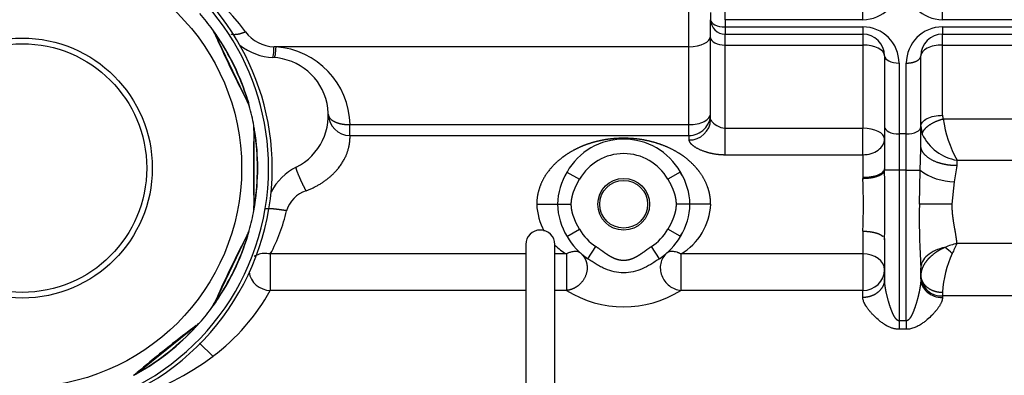
# Model space of a CAD drawing. Units: millimetres. Extents: x 0 to 408, y 0 to 202.
# Drawn here: x 96 to 113, y 143 to 149 of the extents above; entities that cross this region are included whole.
import ezdxf
from ezdxf.lldxf.tags import DXFTag

# ---------------------------------------------------------------- set-up
doc = ezdxf.new("R2010")
doc.units = ezdxf.units.MM
doc.layers.add('G4L08-002_ALLCAT', color=7, linetype='Continuous')
doc.layers.add('Predeterminado', color=7, linetype='Continuous')
tags = doc.linetypes.add('HIDDEN2', pattern=[4.7625, 3.175, -1.5875]).pattern_tags.tags
tags[6:7] = [DXFTag(74, 4), DXFTag(75, 0), DXFTag(340, '0'), DXFTag(46, 0.0), DXFTag(50, 0.0), DXFTag(44, 0.0), DXFTag(45, 0.0)]
tags[4:5] = [DXFTag(74, 4), DXFTag(75, 0), DXFTag(340, '0'), DXFTag(46, 0.0), DXFTag(50, 0.0), DXFTag(44, 0.0), DXFTag(45, 0.0)]

# ---------------------------------------------------------------- blocks, each defined once
blk = doc.blocks.new('SE1')
at = {"layer": 'G4L08-002_ALLCAT', "color": 7, "linetype": 'Continuous'}
for p, q in [((107.763, 148.578), (107.763, 150.159)), ((108.413, 149.065), (108.413, 149.455)), ((110.883, 149.065), (110.883, 149.455)), ((112.313, 149.065), (112.313, 149.455)), ((110.883, 149.065), (108.413, 149.065)), ((108.413, 149.065), (108.413, 148.935)), ((108.413, 148.935), (110.883, 148.935)), ((108.413, 148.935), (108.413, 148.805)), ((110.883, 148.935), (110.883, 148.805)), ((114.783, 149.065), (112.313, 149.065)), ((112.313, 148.935), (114.783, 148.935)), ((112.313, 148.935), (112.313, 148.805)), ((99.254, 148.814), (99.262, 148.807)), ((108.413, 148.61), (108.413, 148.805)), ((110.883, 148.805), (110.883, 148.61)), ((112.313, 148.61), (112.313, 148.805)), ((100.354, 148.578), (100.32, 148.579)), ((107.763, 148.578), (100.354, 148.578)), ((107.763, 147.18), (107.763, 148.578)), ((108.413, 148.61), (110.883, 148.61)), ((108.413, 147.116), (108.413, 148.61)), ((110.883, 148.61), (110.883, 147.116)), ((112.313, 148.61), (114.783, 148.61)), ((112.313, 147.347), (112.313, 148.61)), ((111.533, 148.285), (111.533, 147.012)), ((111.663, 147.012), (111.663, 148.285)), ((99.845, 147.625), (99.841, 147.604)), ((101.683, 147.18), (107.763, 147.18)), ((101.683, 146.985), (101.683, 147.18)), ((107.763, 146.985), (107.763, 147.18)), ((111.923, 147.152), (111.949, 147.006)), ((112.324, 147.282), (114.773, 147.282)), ((99.96, 147.078), (99.963, 147.068)), ((101.683, 146.985), (107.763, 146.985)), ((107.763, 146.985), (107.763, 146.905)), ((108.413, 147.116), (110.883, 147.116)), ((108.413, 146.64), (108.413, 147.116)), ((110.883, 146.64), (110.883, 147.116)), ((111.663, 147.012), (111.533, 147.012)), ((111.533, 147.012), (111.533, 146.362)), ((111.663, 146.362), (111.663, 147.012)), ((108.413, 146.64), (110.883, 146.64)), ((110.883, 146.64), (110.883, 146.234)), ((111.91, 146.362), (111.921, 146.74)), ((112.573, 146.443), (112.573, 146.541)), ((112.573, 146.541), (114.523, 146.541)), ((105.576, 146.329), (105.802, 146.2)), ((107.606, 146.327), (107.384, 146.2)), ((111.533, 146.362), (111.273, 146.362)), ((111.663, 146.362), (111.533, 146.362)), ((111.533, 146.362), (111.533, 143.657)), ((111.663, 146.362), (111.91, 146.362)), ((111.663, 143.657), (111.663, 146.362)), ((111.898, 145.75), (111.91, 146.362)), ((110.883, 146.234), (110.883, 146.215)), ((112.485, 145.75), (112.526, 146.151)), ((99.976, 145.75), (99.963, 145.732)), ((105.033, 145.75), (105.405, 145.75)), ((105.405, 145.75), (105.653, 145.75)), ((107.781, 145.75), (107.533, 145.75)), ((108.153, 145.75), (107.781, 145.75)), ((112.485, 145.75), (111.898, 145.75)), ((99.843, 145.207), (99.841, 145.197)), ((105.576, 145.171), (105.802, 145.3)), ((107.606, 145.174), (107.384, 145.3)), ((110.883, 145.266), (110.883, 144.857)), ((114.525, 145.047), (112.572, 145.047)), ((104.838, 144.857), (100.253, 144.857)), ((100.253, 144.857), (100.253, 144.202)), ((105.567, 144.857), (105.358, 144.857)), ((105.567, 144.857), (105.567, 144.202)), ((105.951, 144.772), (106.094, 144.989)), ((107.235, 144.772), (107.092, 144.989)), ((110.883, 144.857), (107.619, 144.857)), ((107.619, 144.857), (107.619, 144.202)), ((110.883, 144.857), (110.883, 144.202)), ((104.838, 144.202), (100.253, 144.202)), ((105.567, 144.202), (105.358, 144.202)), ((110.883, 144.202), (107.619, 144.202)), ((110.883, 144.075), (110.883, 144.202)), ((112.313, 144.169), (112.313, 144.105)), ((99.281, 144.004), (99.262, 143.994)), ((114.783, 144.105), (112.313, 144.105)), ((112.313, 144.105), (112.313, 144.075)), ((111.663, 143.657), (111.533, 143.657)), ((111.533, 143.657), (111.533, 143.504)), ((111.663, 143.657), (111.663, 143.504)), ((98.925, 143.573), (98.919, 143.564)), ((111.663, 143.504), (111.533, 143.504)), ((98.985, 143.257), (99.225, 143.02)), ((97.897, 142.732), (97.875, 142.731))]:
    blk.add_line(p, q, dxfattribs=at)
at = {"layer": 'G4L08-002_ALLCAT', "color": 7, "linetype": 'HIDDEN2'}
for p, q in [((108.153, 149.195), (108.153, 149.065)), ((108.153, 148.74), (108.153, 149.065)), ((99.841, 147.604), (99.262, 148.807)), ((108.153, 147.269), (108.153, 148.74)), ((108.413, 148.805), (110.883, 148.805)), ((112.313, 148.805), (114.783, 148.805)), ((111.273, 148.415), (111.273, 147.142)), ((111.923, 147.142), (111.923, 148.415)), ((111.273, 147.142), (111.273, 146.387)), ((111.923, 147.157), (111.923, 147.15)), ((111.923, 146.808), (111.923, 147.142)), ((99.963, 145.732), (99.963, 147.068)), ((111.921, 146.74), (111.923, 146.808)), ((107.61, 146.329), (107.606, 146.327)), ((107.646, 146.262), (107.606, 146.327)), ((99.262, 143.994), (99.841, 145.197)), ((107.606, 145.174), (107.646, 145.238)), ((104.838, 145.027), (104.838, 141.127)), ((105.358, 141.127), (105.358, 145.027)), ((107.61, 145.171), (107.606, 145.174)), ((111.273, 145.113), (111.273, 144.408)), ((111.923, 144.408), (111.923, 144.602)), ((97.875, 142.731), (98.919, 143.564))]:
    blk.add_line(p, q, dxfattribs=at)
at = {"layer": 'G4L08-002_ALLCAT', "color": 7, "linetype": 'Continuous'}
for radius in [3.936, 2.334, 2.233]:
    blk.add_circle((95.803, 146.4), radius, dxfattribs=at)
at = {"layer": 'G4L08-002_ALLCAT', "color": 7, "linetype": 'HIDDEN2'}
for radius in [0.464, 0.429]:
    blk.add_circle((106.593, 145.75), radius, dxfattribs=at)
for centre, radius, start, end in [((95.803, 146.4), 4.485, 0, 132.254), ((95.803, 146.4), 4.485, 139.9648, 0), ((95.803, 146.4), 4.225, 36.0672, 41.0733), ((108.413, 149.065), 0.26, 180, 270), ((99.166, 148.849), 0.065, 29.638, 36.0664), ((98.288, 148.383), 1.058, 25.5463, 28.4831), ((95.803, 146.4), 4.225, 34.6791, 35.9735), ((96.534, 146.971), 3.298, 33.6032, 35.3972), ((98.149, 148.271), 1.235, 25.7133, 29.6372), ((120.219, 158.158), 22.952, 204.0213, 204.4209), ((95.803, 146.4), 4.225, 16.7475, 34.6791), ((110.883, 148.415), 0.39, 0, 90), ((112.313, 148.415), 0.39, 90, 180), ((100.349, 149.424), 1.04, 232.0003, 267.3639), ((100.254, 147.346), 1.04, 296.6361, 87.3639), ((98.728, 147.068), 1.235, 21.7894, 25.7133), ((96.711, 146.617), 3.291, 16.0272, 16.3594), ((99.815, 147.502), 0.065, 15.3593, 21.7894), ((95.803, 146.4), 4.225, 10.3532, 15.3593), ((101.683, 147.375), 0.39, 181.1521, 270.0083), ((99.895, 147.148), 0.065, 3.924, 10.3524), ((98.903, 147.108), 1.058, 359.8322, 2.7691), ((96.709, 146.597), 3.298, 7.8892, 9.6832), ((98.728, 147.068), 1.235, 359.9993, 3.9232), ((95.803, 146.4), 4.225, 8.9651, 10.2595), ((114.538, 147.615), 2.239, 188.5415, 208.6609), ((122.902, 146.4), 22.952, 178.3073, 178.7069), ((95.803, 146.4), 4.225, 351.0335, 8.9651), ((112.708, 147.373), 0.843, 205.7732, 260.778), ((106.593, 145.75), 1.17, 29.6542, 150.346), ((101.186, 145.487), 1.04, 116.6361, 151.9997), ((120.747, 146.387), 9.473, 180.0036, 180.1547), ((98.728, 145.732), 1.235, 356.0754, 359.9993), ((95.803, 146.4), 4.225, 350.1793, 351.0335), ((95.803, 146.4), 4.225, 344.6392, 349.6453), ((99.895, 145.652), 0.065, 349.6453, 356.0754), ((96.716, 146.202), 3.291, 350.3132, 350.6454), ((120.219, 134.642), 22.952, 152.5933, 152.9929), ((98.728, 145.732), 1.235, 334.2853, 338.2092), ((96.705, 146.185), 3.298, 342.1752, 343.9692), ((95.803, 146.4), 4.225, 343.2511, 344.5455), ((98.903, 145.693), 1.058, 334.1184, 337.0551), ((99.815, 145.298), 0.065, 338.21, 344.6384), ((105.098, 145.027), 0.26, 0, 180), ((76.211, 145.738), 35.068, 358.9786, 359.2033), ((95.803, 146.4), 4.225, 325.3195, 343.2511), ((95.466, 146.563), 4.594, 337.4605, 342.4205), ((106.593, 145.75), 1.17, 209.6541, 236.7388), ((106.593, 145.75), 1.17, 303.2613, 330.3457), ((112.948, 143.562), 1.532, 104.2198, 112.661), ((125.797, 145.48), 13.901, 183.0773, 183.6191), ((98.149, 144.53), 1.235, 330.3614, 334.2853), ((95.803, 146.4), 4.225, 318.9252, 323.9313), ((99.166, 143.951), 0.065, 323.9313, 330.3614), ((96.539, 145.825), 3.291, 324.5992, 324.9314), ((96.522, 145.815), 3.298, 316.4612, 318.2552), ((98.149, 144.53), 1.235, 308.5713, 312.4952), ((95.803, 146.4), 4.225, 317.5371, 318.8315), ((98.289, 144.418), 1.058, 308.4043, 311.3411), ((98.939, 143.667), 0.065, 312.496, 318.9244), ((95.803, 146.4), 4.225, 299.6055, 317.5371), ((112.699, 125.213), 22.952, 126.8793, 127.2789), ((97.105, 143.697), 1.235, 304.6472, 308.5713), ((97.77, 142.735), 0.065, 298.2173, 304.6472), ((96.217, 145.563), 3.291, 298.8852, 299.2174)]:
    blk.add_arc(centre, radius, start, end, dxfattribs=at)
at = {"layer": 'G4L08-002_ALLCAT', "color": 7, "linetype": 'Continuous'}
for centre, radius, start, end in [((95.803, 146.4), 4.42, 0, 132.7105), ((95.956, 145.993), 4.793, 36.5114, 70.7719), ((110.883, 149.715), 0.65, 270, 360), ((112.313, 149.715), 0.65, 180, 270), ((95.803, 146.4), 4.42, 138.7626, 0), ((110.883, 148.285), 0.65, 0, 90), ((112.313, 148.285), 0.65, 90, 180), ((98.288, 148.383), 1.058, 24.0603, 25.5463), ((99.261, 148.793), 0.0201, 10.3153, 34.3589), ((95.466, 146.238), 4.594, 17.5781, 33.8485), ((100.34, 149.244), 0.665, 216.8638, 268.2461), ((120.219, 158.158), 22.952, 204.4209, 207.4053), ((98.928, 148.61), 1.392, 350.7081, 358.7499), ((100.254, 147.151), 1.43, 1.1444, 85.9905), ((99.823, 147.595), 0.0194, 353.3462, 24.9595), ((98.903, 147.107), 1.058, 22.9442, 27.3655), ((96.711, 146.617), 3.291, 16.3594, 17.8248), ((99.83, 147.612), 0.0201, 17.0668, 41.1077), ((107.775, 147.282), 0.378, 268.137, 358.0071), ((108.433, 147.447), 0.331, 212.4449, 266.6045), ((98.903, 147.108), 1.058, 358.3463, 359.8322), ((99.957, 147.056), 0.0201, 344.6013, 8.6449), ((95.428, 146.4), 4.594, 351.8641, 8.1345), ((122.902, 146.4), 22.952, 178.7069, 181.6913), ((106.593, 145.75), 0.91, 29.6542, 150.3458), ((110.378, 146.645), 2.204, 347.0545, 354.7592), ((106.549, 145.727), 1.144, 148.231, 178.818), ((106.632, 145.725), 1.15, 1.254, 31.6972), ((76.211, 145.738), 35.068, 359.2033, 1.0182), ((112.552, 147.234), 1.083, 233.6185, 268.6255), ((101.448, 145.741), 9.447, 357.1167, 2.8728), ((101.061, 145.48), 0.538, 108.0346, 163.504), ((99.944, 145.733), 0.0194, 327.6322, 359.2455), ((96.716, 146.202), 3.291, 350.6454, 352.1108), ((99.957, 145.745), 0.0201, 351.3528, 15.3937), ((106.125, 145.797), 1.093, 182.4457, 208.8653), ((106.554, 145.775), 1.149, 181.2501, 211.701), ((106.637, 145.774), 1.145, 328.2342, 358.8145), ((107.059, 145.798), 1.096, 300.773, 357.4727), ((125.797, 145.48), 13.901, 178.8845, 183.0773), ((98.902, 145.692), 1.058, 357.2302, 1.6515), ((97.589, 146.303), 3.032, 331.5169, 347.2298), ((98.903, 145.693), 1.058, 332.6323, 334.1184), ((106.593, 145.75), 0.91, 209.6541, 236.7388), ((106.593, 145.75), 0.91, 303.2613, 330.3458), ((120.219, 134.642), 22.952, 152.9929, 155.9773), ((99.83, 145.188), 0.0201, 318.8873, 342.9309), ((115.242, 143.704), 2.989, 153.298, 157.1687), ((106.125, 145.797), 1.093, 225.9694, 239.3094), ((114.328, 144.034), 2.02, 155.7415, 176.1548), ((111.513, 143.869), 1.392, 45.5807, 52.6264), ((95.466, 146.563), 4.594, 326.1501, 337.4605), ((100.257, 144.59), 0.388, 188.1128, 269.4786), ((112.291, 144.473), 0.369, 183.9269, 273.4549), ((96.944, 146.043), 3.787, 307.0428, 330.9121), ((106.593, 145.854), 1.945, 238.163, 301.8371), ((98.288, 144.417), 1.058, 331.5162, 335.9375), ((96.539, 145.825), 3.291, 324.9314, 326.3968), ((99.244, 144.002), 0.0194, 301.9182, 333.5315), ((99.261, 144.007), 0.0201, 325.6388, 349.6797), ((112.699, 125.213), 22.952, 127.2789, 130.2633), ((95.57, 146.693), 4.594, 300.4361, 316.7065), ((98.905, 143.561), 0.0201, 293.1733, 317.2169), ((98.289, 144.418), 1.058, 306.9183, 308.4043), ((95.921, 147.523), 5.586, 271.9193, 306.2753), ((97.182, 143.536), 1.058, 305.802, 310.2235), ((96.217, 145.563), 3.291, 299.2174, 300.6829), ((97.863, 142.747), 0.0194, 276.2037, 307.8175), ((97.88, 142.744), 0.0201, 299.9248, 323.9661)]:
    blk.add_arc(centre, radius, start, end, dxfattribs=at)
for centre, major_axis, ratio, start_param, end_param in [((108.413, 149.065), (0.26, 0), 0.5, 3.141593, 4.712389), ((107.763, 148.773), (0.39, 0), 0.5, 4.712389, 6.283185), ((108.413, 148.74), (-0.26, 0), 0.5, 0, 1.570796), ((110.883, 148.415), (-0.39, 0), 0.5, 3.141593, 4.712389), ((112.313, 148.415), (0.39, 0), 0.5, 1.570796, 3.141593), ((111.533, 148.415), (0.26, 0), 0.5, 3.141593, 4.712389), ((107.763, 147.375), (-0.39, 0), 0.5, 1.570796, 3.141593), ((112.585, 147.347), (-0.272, 0), 0.866025, 0.000031, 0.278799), ((111.533, 147.142), (0.26, 0), 0.5, 3.141593, 4.712389), ((111.663, 147.142), (-0.26, 0), 0.5, 1.570796, 3.141593), ((110.883, 146.921), (-0.39, 0), 0.5, 3.141593, 4.712389), ((110.883, 146.921), (-0.39, 0), 0.720714, 1.570796, 3.141593), ((110.883, 144.575), (-0.39, 0), 0.723175, 3.141593, 4.712389), ((110.883, 144.575), (0.39, 0), 0.956825, 4.712389, 6.283185)]:
    blk.add_ellipse(centre, major_axis=major_axis, ratio=ratio, start_param=start_param, end_param=end_param, dxfattribs=at)
at = {"layer": 'G4L08-002_ALLCAT', "color": 7, "linetype": 'HIDDEN2'}
blk.add_ellipse((107.763, 147.375), major_axis=(-0.39, 0), ratio=0.99973, start_param=1.570796, end_param=3.141593, dxfattribs=at)
at = {"layer": 'G4L08-002_ALLCAT', "color": 7, "linetype": 'Continuous'}
for points in [[(99.808, 148.845), (99.751, 148.819), (99.694, 148.801), (99.641, 148.792), (99.593, 148.792), (99.555, 148.802)], [(111.949, 147.006), (111.956, 147.067), (112.006, 147.137), (112.097, 147.204), (112.21, 147.254), (112.324, 147.282)], [(110.883, 146.215), (111.005, 146.216), (111.126, 146.234), (111.222, 146.27), (111.271, 146.316), (111.273, 146.362)]]:
    blk.add_open_spline(points, degree=5, dxfattribs=at)
for points, degree, knots in [([(100.354, 148.578), (100.348, 148.519), (100.343, 148.469), (100.333, 148.401), (100.329, 148.383), (100.326, 148.384)], 3, [0, 0, 0, 0, 0.5, 0.5, 1, 1, 1, 1]), ([(111.663, 148.285), (111.704, 148.285), (111.745, 148.289), (111.784, 148.297), (111.853, 148.32), (111.899, 148.355), (111.915, 148.374), (111.923, 148.395), (111.923, 148.415)], 5, [0, 0, 0, 0, 0, 0, 0.5, 0.5, 0.5, 1, 1, 1, 1, 1, 1]), ([(101.294, 147.367), (101.294, 147.336), (101.307, 147.306), (101.331, 147.278), (101.401, 147.228), (101.504, 147.195), (101.562, 147.184), (101.623, 147.179), (101.683, 147.18)], 5, [0, 0, 0, 0, 0, 0, 0.5, 0.5, 0.5, 1, 1, 1, 1, 1, 1]), ([(111.923, 147.152), (111.923, 147.178), (111.933, 147.203), (111.972, 147.25), (112.001, 147.272), (112.073, 147.308), (112.117, 147.323), (112.211, 147.342), (112.262, 147.347), (112.313, 147.347)], 3, [0, 0, 0, 0, 0.25, 0.25, 0.5, 0.5, 0.75, 0.75, 1, 1, 1, 1]), ([(100.895, 145.992), (101.032, 146.044), (101.162, 146.111), (101.28, 146.192), (101.445, 146.344), (101.552, 146.5), (101.586, 146.561), (101.67, 146.748), (101.686, 146.885), (101.684, 146.947), (101.684, 146.981), (101.683, 146.985)], 5, [0, 0, 0, 0, 0, 0, 0.314191, 0.314191, 0.314191, 0.521041, 0.521041, 0.521041, 1, 1, 1, 1, 1, 1]), ([(108.153, 145.75), (108.153, 145.846), (108.14, 145.942), (108.115, 146.034), (108.05, 146.193), (107.958, 146.33), (107.912, 146.389), (107.796, 146.515), (107.664, 146.618), (107.586, 146.67), (107.429, 146.758), (107.26, 146.825), (107.177, 146.853), (107.062, 146.884), (106.938, 146.907), (106.906, 146.912), (106.829, 146.923), (106.747, 146.931), (106.697, 146.934), (106.625, 146.936), (106.553, 146.935), (106.533, 146.935), (106.482, 146.933), (106.432, 146.93), (106.403, 146.927), (106.34, 146.921), (106.28, 146.912), (106.249, 146.907), (106.175, 146.893), (106.105, 146.877), (106.065, 146.866), (105.968, 146.838), (105.876, 146.805), (105.822, 146.782), (105.679, 146.716), (105.545, 146.634), (105.464, 146.575), (105.281, 146.415), (105.136, 146.206), (105.068, 146.066), (105.033, 145.908), (105.033, 145.75)], 5, [0, 0, 0, 0, 0, 0, 0.103162, 0.103162, 0.103162, 0.190737, 0.190737, 0.190737, 0.307365, 0.307365, 0.307365, 0.414865, 0.414865, 0.414865, 0.450497, 0.450497, 0.450497, 0.499977, 0.499977, 0.499977, 0.519305, 0.519305, 0.519305, 0.549453, 0.549453, 0.549453, 0.585067, 0.585067, 0.585067, 0.634198, 0.634198, 0.634198, 0.706278, 0.706278, 0.706278, 0.829758, 0.829758, 0.829758, 1, 1, 1, 1, 1, 1]), ([(107.763, 146.905), (107.763, 146.875), (107.786, 146.838), (107.834, 146.798), (107.961, 146.722), (108.129, 146.669), (108.222, 146.65), (108.317, 146.64), (108.413, 146.64)], 5, [0, 0, 0, 0, 0, 0, 0.482643, 0.482643, 0.482643, 1, 1, 1, 1, 1, 1]), ([(112.573, 146.443), (112.471, 146.443), (112.369, 146.454), (112.272, 146.477), (112.099, 146.542), (111.983, 146.639), (111.943, 146.693), (111.923, 146.751), (111.923, 146.808)], 5, [0, 0, 0, 0, 0, 0, 0.5, 0.5, 0.5, 1, 1, 1, 1, 1, 1]), ([(100.895, 145.992), (100.864, 146.051), (100.833, 146.113), (100.804, 146.175), (100.754, 146.288), (100.724, 146.369), (100.716, 146.398), (100.715, 146.414), (100.72, 146.417)], 5, [0, 0, 0, 0, 0, 0, 0.5, 0.5, 0.5, 1, 1, 1, 1, 1, 1]), ([(110.883, 146.234), (110.934, 146.234), (110.985, 146.238), (111.08, 146.253), (111.123, 146.264), (111.195, 146.293), (111.224, 146.31), (111.263, 146.347), (111.273, 146.367), (111.273, 146.387)], 3, [0, 0, 0, 0, 0.25, 0.25, 0.5, 0.5, 0.75, 0.75, 1, 1, 1, 1]), ([(105.653, 145.75), (105.653, 145.774), (105.654, 145.799), (105.657, 145.823), (105.667, 145.884), (105.684, 145.947), (105.697, 145.985), (105.724, 146.05), (105.757, 146.117), (105.771, 146.145), (105.786, 146.172), (105.802, 146.2)], 5, [0, 0, 0, 0, 0, 0, 0.283178, 0.283178, 0.283178, 0.708729, 0.708729, 0.708729, 1, 1, 1, 1, 1, 1]), ([(107.384, 146.2), (107.4, 146.172), (107.415, 146.145), (107.43, 146.117), (107.456, 146.063), (107.479, 146.009), (107.489, 145.983), (107.507, 145.931), (107.519, 145.88), (107.524, 145.855), (107.53, 145.819), (107.532, 145.784), (107.533, 145.772), (107.533, 145.761), (107.533, 145.75)], 5, [0, 0, 0, 0, 0, 0, 0.292162, 0.292162, 0.292162, 0.583856, 0.583856, 0.583856, 0.870063, 0.870063, 0.870063, 1, 1, 1, 1, 1, 1]), ([(105.802, 145.3), (105.778, 145.343), (105.755, 145.385), (105.735, 145.426), (105.7, 145.506), (105.675, 145.584), (105.666, 145.621), (105.658, 145.669), (105.654, 145.716), (105.653, 145.728), (105.653, 145.739), (105.653, 145.75)], 5, [0, 0, 0, 0, 0, 0, 0.445369, 0.445369, 0.445369, 0.868632, 0.868632, 0.868632, 1, 1, 1, 1, 1, 1]), ([(107.533, 145.75), (107.533, 145.731), (107.532, 145.711), (107.531, 145.692), (107.526, 145.653), (107.518, 145.613), (107.513, 145.593), (107.495, 145.531), (107.47, 145.468), (107.451, 145.424), (107.425, 145.373), (107.396, 145.321), (107.392, 145.314), (107.388, 145.307), (107.384, 145.3)], 5, [0, 0, 0, 0, 0, 0, 0.226562, 0.226562, 0.226562, 0.45482, 0.45482, 0.45482, 0.925012, 0.925012, 0.925012, 1, 1, 1, 1, 1, 1]), ([(112.572, 145.047), (112.569, 145.089), (112.564, 145.132), (112.557, 145.175), (112.533, 145.313), (112.507, 145.455), (112.493, 145.553), (112.485, 145.651), (112.485, 145.75)], 5, [0, 0, 0, 0, 0, 0, 0.316248, 0.316248, 0.316248, 1, 1, 1, 1, 1, 1]), ([(100.545, 145.633), (100.486, 145.643), (100.426, 145.652), (100.369, 145.659), (100.268, 145.67), (100.199, 145.671), (100.174, 145.67), (100.162, 145.666), (100.161, 145.661)], 5, [0, 0, 0, 0, 0, 0, 0.5, 0.5, 0.5, 1, 1, 1, 1, 1, 1]), ([(110.883, 145.266), (110.944, 145.266), (111.006, 145.261), (111.064, 145.252), (111.142, 145.232), (111.2, 145.204), (111.217, 145.193), (111.232, 145.183), (111.243, 145.172)], 5, [0, 0, 0, 0, 0, 0, 0.5, 0.5, 0.5, 0.7500004, 0.7500004, 0.7500004, 0.7500004, 0.7500004, 0.7500004]), ([(100.253, 144.857), (100.213, 144.865), (100.173, 144.868), (100.096, 144.864), (100.06, 144.856), (100.004, 144.836), (99.983, 144.825), (99.965, 144.812)], 3, [0, 0, 0, 0, 0.25, 0.25, 0.5, 0.5, 0.6789496, 0.6789496, 0.6789496, 0.6789496]), ([(105.824, 144.869), (105.821, 144.871), (105.815, 144.876), (105.806, 144.882), (105.796, 144.887), (105.786, 144.892), (105.77, 144.898), (105.746, 144.902), (105.714, 144.903), (105.679, 144.899), (105.647, 144.891), (105.618, 144.881), (105.593, 144.871), (105.576, 144.862), (105.567, 144.857)], 3, [0, 0, 0, 0, 0.050428, 0.100373, 0.15011, 0.199918, 0.250078, 0.373795, 0.500022, 0.622158, 0.749966, 0.829639, 0.912925, 1, 1, 1, 1]), ([(105.824, 144.869), (105.887, 144.813), (105.932, 144.737), (105.952, 144.647), (105.935, 144.461), (105.821, 144.305), (105.743, 144.245), (105.655, 144.21), (105.567, 144.202)], 5, [0, 0, 0, 0, 0, 0, 0.500002, 0.500002, 0.500002, 1, 1, 1, 1, 1, 1]), ([(107.092, 144.989), (107.063, 144.97), (107.036, 144.951), (107.01, 144.933), (106.959, 144.896), (106.915, 144.864), (106.893, 144.849), (106.846, 144.818), (106.803, 144.794), (106.78, 144.783), (106.733, 144.762), (106.686, 144.749), (106.661, 144.744), (106.612, 144.738), (106.563, 144.739), (106.538, 144.742), (106.501, 144.749), (106.465, 144.76), (106.452, 144.764), (106.428, 144.774), (106.403, 144.785), (106.391, 144.791), (106.361, 144.807), (106.33, 144.825), (106.311, 144.837), (106.264, 144.869), (106.21, 144.908), (106.176, 144.933), (106.137, 144.961), (106.094, 144.989)], 5, [0, 0, 0, 0, 0, 0, 0.095894, 0.095894, 0.095894, 0.205315, 0.205315, 0.205315, 0.335736, 0.335736, 0.335736, 0.478451, 0.478451, 0.478451, 0.620144, 0.620144, 0.620144, 0.691235, 0.691235, 0.691235, 0.762327, 0.762327, 0.762327, 0.859229, 0.859229, 0.859229, 1, 1, 1, 1, 1, 1]), ([(107.363, 144.869), (107.31, 144.823), (107.273, 144.759), (107.242, 144.617), (107.249, 144.54), (107.303, 144.398), (107.351, 144.333), (107.473, 144.239), (107.546, 144.209), (107.619, 144.202)], 3, [0, 0, 0, 0, 0.25, 0.25, 0.5, 0.5, 0.75, 0.75, 1, 1, 1, 1]), ([(107.619, 144.857), (107.614, 144.86), (107.603, 144.865), (107.588, 144.873), (107.573, 144.879), (107.558, 144.885), (107.536, 144.892), (107.507, 144.899), (107.472, 144.903), (107.44, 144.902), (107.414, 144.897), (107.393, 144.889), (107.377, 144.88), (107.367, 144.873), (107.363, 144.869)], 3, [0, 0, 0, 0, 0.052729, 0.104076, 0.154067, 0.202743, 0.250149, 0.377905, 0.500024, 0.6262, 0.749898, 0.833291, 0.916227, 1, 1, 1, 1]), ([(112.358, 144.976), (112.307, 144.953), (112.258, 144.928), (112.211, 144.899), (112.126, 144.838), (112.055, 144.769), (112.024, 144.733), (111.972, 144.659), (111.939, 144.583), (111.929, 144.545), (111.923, 144.508), (111.923, 144.474)], 5, [0, 0, 0, 0, 0, 0, 0.344832, 0.344832, 0.344832, 0.672947, 0.672947, 0.672947, 1, 1, 1, 1, 1, 1]), ([(112.358, 144.976), (112.295, 144.962), (112.235, 144.943), (112.128, 144.894), (112.081, 144.864), (112.004, 144.798), (111.974, 144.761), (111.946, 144.706), (111.939, 144.69), (111.934, 144.674)], 3, [0.0000106, 0.0000106, 0.0000106, 0.0000106, 0.25, 0.25, 0.5, 0.5, 0.75, 0.75, 0.8513455, 0.8513455, 0.8513455, 0.8513455]), ([(107.235, 144.772), (107.233, 144.771), (107.23, 144.768), (107.223, 144.764), (107.211, 144.756), (107.188, 144.741), (107.143, 144.711), (107.056, 144.654), (106.929, 144.585), (106.764, 144.532), (106.593, 144.514), (106.422, 144.532), (106.284, 144.576), (106.178, 144.627), (106.1, 144.673), (106.025, 144.723), (105.976, 144.755), (105.951, 144.772)], 3, [0, 0, 0, 0, 0.004391, 0.008799, 0.017589, 0.035063, 0.069544, 0.136439, 0.262422, 0.381104, 0.499997, 0.618876, 0.737513, 0.805113, 0.870819, 0.935621, 1, 1, 1, 1]), ([(111.273, 144.408), (111.273, 144.356), (111.261, 144.304), (111.237, 144.254), (111.167, 144.165), (111.064, 144.106), (111.006, 144.085), (110.944, 144.075), (110.883, 144.075)], 5, [0, 0, 0, 0, 0, 0, 0.5, 0.5, 0.5, 1, 1, 1, 1, 1, 1]), ([(111.533, 143.657), (111.517, 143.657), (111.5, 143.665), (111.485, 143.68), (111.457, 143.716), (111.433, 143.762), (111.422, 143.785), (111.397, 143.844), (111.375, 143.906), (111.363, 143.942), (111.327, 144.06), (111.299, 144.179), (111.283, 144.26), (111.273, 144.339), (111.273, 144.408)], 5, [0, 0, 0, 0, 0, 0, 0.159994, 0.159994, 0.159994, 0.314883, 0.314883, 0.314883, 0.529595, 0.529595, 0.529595, 1, 1, 1, 1, 1, 1]), ([(111.923, 144.408), (111.923, 144.372), (111.921, 144.334), (111.916, 144.295), (111.901, 144.202), (111.879, 144.105), (111.865, 144.051), (111.836, 143.948), (111.801, 143.849), (111.783, 143.804), (111.752, 143.734), (111.714, 143.682), (111.698, 143.666), (111.68, 143.657), (111.663, 143.657)], 5, [0, 0, 0, 0, 0, 0, 0.241817, 0.241817, 0.241817, 0.556411, 0.556411, 0.556411, 0.833008, 0.833008, 0.833008, 1, 1, 1, 1, 1, 1]), ([(111.923, 144.474), (111.923, 144.426), (111.935, 144.378), (111.959, 144.333), (112.029, 144.252), (112.133, 144.197), (112.191, 144.179), (112.252, 144.169), (112.313, 144.169)], 5, [0, 0, 0, 0, 0, 0, 0.5, 0.5, 0.5, 1, 1, 1, 1, 1, 1]), ([(111.923, 144.408), (111.923, 144.365), (111.933, 144.321), (111.972, 144.24), (112.001, 144.203), (112.073, 144.142), (112.117, 144.117), (112.211, 144.084), (112.262, 144.075), (112.313, 144.075)], 3, [0, 0, 0, 0, 0.25, 0.25, 0.5, 0.5, 0.75, 0.75, 1, 1, 1, 1]), ([(111.533, 143.504), (111.526, 143.504), (111.512, 143.505), (111.49, 143.507), (111.468, 143.51), (111.447, 143.514), (111.425, 143.52), (111.403, 143.527), (111.368, 143.54), (111.318, 143.563), (111.261, 143.598), (111.207, 143.637), (111.143, 143.689), (111.085, 143.744), (111.033, 143.799), (110.998, 143.84), (110.967, 143.881), (110.94, 143.92), (110.919, 143.956), (110.903, 143.989), (110.892, 144.02), (110.885, 144.049), (110.884, 144.066), (110.883, 144.075)], 3, [0, 0, 0, 0, 0.019801, 0.039761, 0.05996, 0.080474, 0.101376, 0.122736, 0.144618, 0.207592, 0.275992, 0.336476, 0.399958, 0.520374, 0.580335, 0.639334, 0.699676, 0.758025, 0.80996, 0.859821, 0.907894, 0.954503, 1, 1, 1, 1]), ([(112.313, 144.075), (112.313, 144.071), (112.313, 144.062), (112.311, 144.049), (112.308, 144.035), (112.304, 144.02), (112.299, 144.005), (112.293, 143.989), (112.285, 143.973), (112.277, 143.957), (112.267, 143.939), (112.252, 143.914), (112.23, 143.881), (112.198, 143.84), (112.163, 143.799), (112.112, 143.744), (112.053, 143.689), (111.989, 143.637), (111.935, 143.598), (111.878, 143.563), (111.824, 143.538), (111.777, 143.521), (111.739, 143.511), (111.701, 143.505), (111.676, 143.505), (111.663, 143.504)], 3, [0, 0, 0, 0, 0.022637, 0.045505, 0.068652, 0.092122, 0.115959, 0.140205, 0.164897, 0.190074, 0.21577, 0.242018, 0.300328, 0.360651, 0.41964, 0.479589, 0.600023, 0.663472, 0.723978, 0.792385, 0.855407, 0.893329, 0.929814, 0.965235, 1, 1, 1, 1])]:
    blk.add_open_spline(points, degree=degree, knots=knots, dxfattribs=at)
at = {"layer": 'G4L08-002_ALLCAT', "color": 7, "linetype": 'HIDDEN2'}
for points, knots in [([(99.849, 147.618), (99.851, 147.612), (99.852, 147.606), (99.854, 147.6), (99.857, 147.589), (99.861, 147.578), (99.862, 147.572), (99.864, 147.566), (99.866, 147.56), (99.866, 147.559), (99.866, 147.558), (99.867, 147.557)], [0.0000114, 0.0000114, 0.0000114, 0.0000114, 0.0000114, 0.0000114, 0.2611566, 0.2611566, 0.2611566, 0.5223133, 0.5223133, 0.5223133, 0.56, 0.56, 0.56, 0.56, 0.56, 0.56]), ([(99.278, 143.996), (99.274, 143.991), (99.271, 143.986), (99.267, 143.981), (99.26, 143.972), (99.254, 143.962), (99.25, 143.957), (99.247, 143.952), (99.243, 143.947), (99.242, 143.946), (99.242, 143.945), (99.241, 143.945)], [0.0000114, 0.0000114, 0.0000114, 0.0000114, 0.0000114, 0.0000114, 0.2611566, 0.2611566, 0.2611566, 0.5223133, 0.5223133, 0.5223133, 0.56, 0.56, 0.56, 0.56, 0.56, 0.56]), ([(97.89, 142.727), (97.885, 142.724), (97.88, 142.721), (97.875, 142.718), (97.864, 142.712), (97.854, 142.706), (97.849, 142.704), (97.843, 142.7), (97.838, 142.697), (97.837, 142.697), (97.836, 142.696), (97.835, 142.696)], [0.0000114, 0.0000114, 0.0000114, 0.0000114, 0.0000114, 0.0000114, 0.2611559, 0.2611559, 0.2611559, 0.5223118, 0.5223118, 0.5223118, 0.56, 0.56, 0.56, 0.56, 0.56, 0.56])]:
    blk.add_open_spline(points, degree=5, knots=knots, dxfattribs=at)
for points, degree in [([(111.266, 145.141), (111.269, 145.136), (111.271, 145.13), (111.272, 145.125), (111.273, 145.119), (111.273, 145.113)], 5), ([(111.934, 144.674), (111.927, 144.65), (111.923, 144.626), (111.923, 144.602)], 3)]:
    blk.add_open_spline(points, degree=degree, dxfattribs=at)

msp = doc.modelspace()

# ---------------------------------------------------------------- block references
at = {"layer": 'Predeterminado'}
msp.add_blockref('SE1', (0, 0), dxfattribs=at)

doc.saveas('drawing.dxf')
